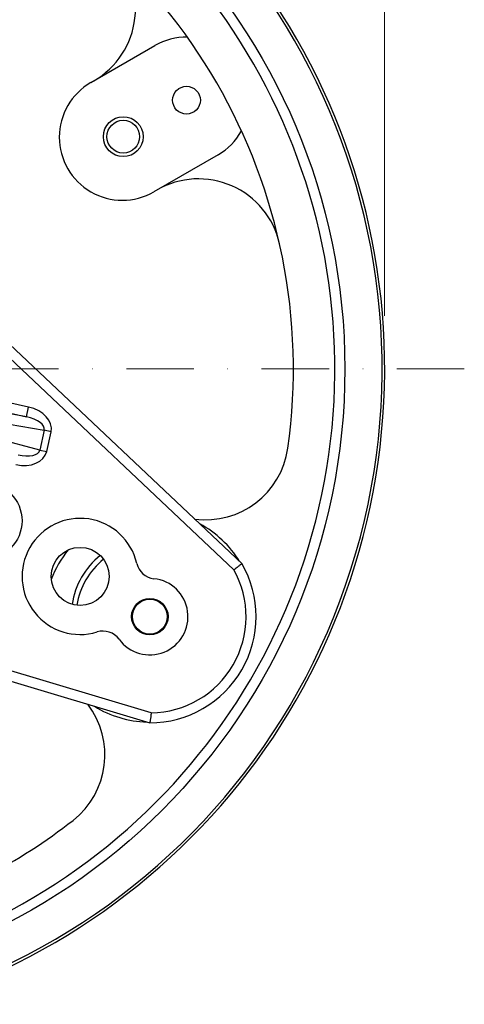
# Model space of a CAD drawing. Units: millimetres. Extents: x 249 to 3344, y 31 to 4358.
# Drawn here: x 1297 to 1431, y 695 to 991 of the extents above; entities that cross this region are included whole.
import ezdxf

# ---------------------------------------------------------------- set-up
doc = ezdxf.new("R2010")
doc.units = ezdxf.units.MM
doc.header["$LTSCALE"] = 16
doc.linetypes.add('DASHDOT2', pattern=[12.7, 6.35, -3.175, 0, -3.175])
for name, color, linetype, lineweight in [('Centerline(Hillmar_metric)', 7, 'Continuous', 18), ('Dimensions(Hillmar_metric)', 7, 'Continuous', 13), ('Visible Edges(Hillmar_metric)', 7, 'Continuous', 25)]:
    doc.layers.add(name, color=color, linetype=linetype, lineweight=lineweight)
doc.layers.add('Visible Tangent Edges(Hillmar_Metric)', color=7, linetype='Continuous', lineweight=25, true_color=0xc0c0c0)
doc.styles.add('Hillmar_metric_Dimensions', font='arial.ttf')
doc.dimstyles.new('DEFAULT-ISO-Method 1b-Hillmar_metric', dxfattribs={"dimscale": 16, "dimtxt": 2, "dimasz": 2.5, "dimexe": 1, "dimexo": 1, "dimgap": 0.25, "dimtad": 1, "dimtih": 1, "dimtoh": 1, "dimrnd": 1e-08, "dimdsep": 46, "dimtxsty": 'Hillmar_metric_Dimensions', "dimcen": 0.09, "dimdle": 8, "dimclrd": 7, "dimclre": 7, "dimclrt": 7, "dimazin": 2, "dimtfac": 0.75, "dimtmove": 0, "dimatfit": 3, "dimfxl": 1, "dimtolj": 1, "dimlwd": 9, "dimlwe": 9, "dimarcsym": 0})

# ---------------------------------------------------------------- blocks, each defined once
blk = doc.blocks.new('*D26')
at = {"layer": 'Defpoints', "color": 0, "linetype": 'Continuous', "transparency": 16777216}
for p in [(1007.44, 1365.55), (1007.44, 886.24), (1407.44, 886.24)]:
    blk.add_point(p, dxfattribs=at)
at = {"layer": 'Dimensions(Hillmar_metric)', "color": 7, "linetype": 'Continuous', "lineweight": 9, "transparency": 16777216}
for p, q in [((1007.44, 902.24), (1007.44, 1381.55)), ((1407.44, 902.24), (1407.44, 1381.55)), ((1367.44, 1365.55), (1047.44, 1365.55))]:
    blk.add_line(p, q, dxfattribs=at)
at = {"layer": 'Dimensions(Hillmar_metric)', "color": 7, "linetype": 'Continuous', "transparency": 16777216}
for points in [[(1047.44, 1372.21), (1047.44, 1358.88), (1007.44, 1365.55)], [(1367.44, 1372.21), (1367.44, 1358.88), (1407.44, 1365.55)]]:
    blk.add_solid(points, dxfattribs=at)
at = {"layer": 'Dimensions(Hillmar_metric)', "color": 7, "linetype": 'Continuous', "lineweight": 13, "transparency": 16777216, "insert": (1207.44, 1385.88), "char_height": 32, "attachment_point": 5, "style": 'Hillmar_metric_Dimensions'}
blk.add_mtext('\\A1;400', dxfattribs=at)

msp = doc.modelspace()

# ---------------------------------------------------------------- linework, layer by layer
at = {"layer": 'Centerline(Hillmar_metric)', "linetype": 'DASHDOT2', "ltscale": 0.2}
msp.add_line((1431.441, 886.244), (983.441, 886.244), dxfattribs=at)
at = {"layer": 'Visible Edges(Hillmar_metric)'}
for p, q in [((1318.925, 972.549), (1338.237, 983.699)), ((1357.237, 950.79), (1337.925, 939.64)), ((1364.408, 827.619), (1273.283, 913.678)), ((1216.603, 815.506), (1336.695, 779.619))]:
    msp.add_line(p, q, dxfattribs=at)
for centre, radius in [((1207.441, 886.244), 188), ((1347.737, 967.244), 4.188), ((1328.684, 956.244), 6), ((1328.684, 956.244), 4.926), ((1286.682, 840.494), 11.5), ((1315.694, 823.744), 8.75), ((1336.695, 811.619), 5.5), ((1336.695, 811.619), 5.25)]:
    msp.add_circle(centre, radius, dxfattribs=at)
for centre, radius, start, end in [((1207.441, 886.244), 199.2, 74.20626, 71.7666), ((1207.441, 886.244), 200, 107.93691, 71.49769), ((1207.441, 886.244), 172.5, 352.0399, 67.9601), ((1307.364, 994.741), 25, 300, 47.35583), ((1347.737, 967.244), 19, 89.2096, 120), ((1328.425, 956.094), 19, 120, 300), ((1347.737, 967.244), 19, 300, 330.7904), ((1351.364, 918.531), 25, 12.64417, 120), ((1353.52, 865.818), 25, 262.36374, 352.0399), ((1315.694, 823.744), 17.5, 12.96298, 287.03702), ((1336.695, 811.619), 31.75, 31.5831, 61.6923), ((1336.695, 811.619), 31.75, 140.68345, 159.31655), ((1336.695, 811.619), 23.73, 129.02092, 170.97908), ((1336.695, 811.619), 22.23, 128.87114, 171.12886), ((1338.595, 829.016), 6, 192.96298, 263.76706), ((1336.695, 811.619), 32, 270, 30), ((1336.695, 811.619), 11.5, 216.23294, 83.76706), ((1322.579, 801.275), 6, 36.23294, 107.03702), ((1298.17, 769.949), 25, 307.9601, 37.63626), ((1336.695, 811.619), 31.75, 238.3077, 268.4169), ((1207.441, 886.244), 172.5, 287.35583, 307.9601)]:
    msp.add_arc(centre, radius, start, end, dxfattribs=at)
for points, knots in [([(1362.021, 825.747), (1362.023, 825.748), (1362.026, 825.75), (1362.19, 825.878), (1362.352, 826.005), (1362.67, 826.253), (1362.825, 826.374), (1363.259, 826.714), (1363.517, 826.917), (1363.948, 827.256), (1364.118, 827.39), (1364.349, 827.572), (1364.408, 827.619), (1364.408, 827.619)], [-0.47501186, -0.47501186, -0.47501186, -0.47501186, -0.47419134, -0.47419134, -0.41238955, -0.41238955, -0.35065479, -0.35065479, -0.23270174, -0.23270174, -0.1160368, -0.1160368, 0, 0, 0, 0]), ([(1337.123, 782.622), (1337.123, 782.62), (1337.123, 782.617), (1337.094, 782.41), (1337.065, 782.206), (1337.009, 781.807), (1336.982, 781.612), (1336.905, 781.067), (1336.858, 780.742), (1336.78, 780.199), (1336.749, 779.985), (1336.706, 779.694), (1336.695, 779.619), (1336.695, 779.619)], [-0.00082085, -0.00082085, -0.00082085, -0.00082085, 0, 0, 0.06182772, 0.06182772, 0.12358839, 0.12358839, 0.24159092, 0.24159092, 0.35830481, 0.35830481, 0.47439029, 0.47439029, 0.47439029, 0.47439029])]:
    msp.add_open_spline(points, degree=3, knots=knots, dxfattribs=at)
at = {"layer": 'Visible Tangent Edges(Hillmar_Metric)'}
for p, q in [((1275.111, 907.825), (1362.021, 825.747)), ((1300.175, 874.773), (1272.618, 880.882)), ((1299.527, 871.847), (1270.853, 876.903)), ((1271.969, 877.956), (1299.527, 871.847)), ((1268.244, 874.228), (1304.873, 867.769)), ((1299.527, 871.847), (1300.175, 874.773)), ((1303.552, 861.811), (1267.625, 871.438)), ((1304.873, 867.769), (1303.552, 861.811)), ((1306.944, 867.31), (1304.873, 867.769)), ((1305.623, 861.352), (1306.944, 867.31)), ((1303.552, 861.811), (1305.623, 861.352)), ((1337.123, 782.622), (1222.586, 816.849))]:
    msp.add_line(p, q, dxfattribs=at)
for centre, radius, start, end in [((1207.441, 886.244), 185, 113.26899, 66.52036), ((1336.695, 811.619), 29, 270.84581, 29.15419)]:
    msp.add_arc(centre, radius, start, end, dxfattribs=at)
for centre, major_axis, ratio, start_param, end_param in [((1298.62, 868.966), (8.36, -1.474), 0.70677, 6.2523369, 7.7922847), ((1298.62, 868.966), (6.272, -1.106), 0.4710305, 6.2523369, 7.7922847), ((1297.379, 863.37), (8.2, -2.197), 0.70677, 4.7740859, 6.3140338), ((1297.379, 863.37), (6.152, -1.648), 0.4710305, 4.7740859, 6.3140338)]:
    msp.add_ellipse(centre, major_axis=major_axis, ratio=ratio, start_param=start_param, end_param=end_param, dxfattribs=at)

# ---------------------------------------------------------------- dimensions: what is measured, and where the dimension line sits
at = {"layer": 'Dimensions(Hillmar_metric)', "color": 7, "linetype": 'Continuous', "lineweight": 13}
dim = msp.add_linear_dim(base=(1007.441, 1365.545), p1=(1407.441, 886.244), p2=(1007.441, 886.244), angle=180, dimstyle='DEFAULT-ISO-Method 1b-Hillmar_metric', override={"dimgap": 0.25, "dimtih": 0, "dimtoh": 0, "dimdec": 2, "dimtol": 0, "dimlim": 0, "dimtp": 0, "dimtm": 0, "dimtdec": 2, "dimtofl": 0, "dimatfit": 1}, dxfattribs=at)
dim.commit()
dim.dimension.update_dxf_attribs({"geometry": '*D26', "text_midpoint": (1207.441, 1365.545), "dimtype": 160})

doc.saveas('drawing.dxf')
